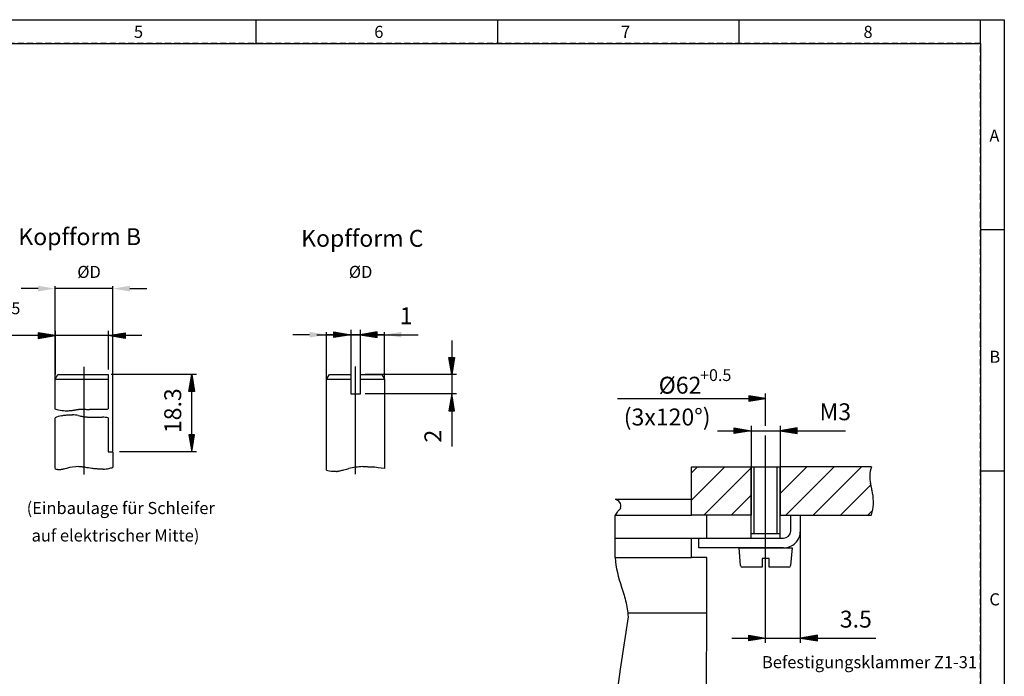
# Model space of a CAD drawing. Extents: x -873 to 435, y -179 to 338.
# Drawn here: x 231 to 435, y 156 to 292 of the extents above; entities that cross this region are included whole.
import ezdxf
from ezdxf.enums import TextEntityAlignment as Align

# ---------------------------------------------------------------- set-up
doc = ezdxf.new("R2010")
doc.units = 0
doc.header["$PDSIZE"] = -1
doc.linetypes.add('CENTERX2', pattern=[20.32, 12.7, -2.54, 2.54, -2.54])
doc.linetypes.add('HIDDEN', pattern=[1.905, 1.27, -0.635])
doc.layers.get('0').update_dxf_attribs({"linetype": 'CONTINUOUS'})
doc.layers.get('DEFPOINTS').update_dxf_attribs({"linetype": 'CONTINUOUS'})
for name, color, linetype in [('11', 179, 'CONTINUOUS'), ('2', 179, 'CONTINUOUS'), ('22', 179, 'CONTINUOUS'), ('4', 179, 'CONTINUOUS'), ('5', 179, 'CONTINUOUS')]:
    doc.layers.add(name, color=color, linetype=linetype)
doc.styles.add('SLDTEXTSTYLE1', font='TXT', dxfattribs={"width": 0.43319})
doc.styles.add('SLDTEXTSTYLE12', font='TXT', dxfattribs={"width": 0.5025})
doc.styles.add('SLDTEXTSTYLE2', font='TXT', dxfattribs={"width": 0.502174})
doc.styles.add('SLDTEXTSTYLE26', font='TXT', dxfattribs={"width": 0.75})
doc.styles.add('SLDTEXTSTYLE27', font='TXT', dxfattribs={"width": 0.50625})
doc.styles.add('SLDTEXTSTYLE3', font='TXT')
doc.styles.add('SLDTEXTSTYLE4', font='TXT', dxfattribs={"width": 0.496875})
doc.styles.add('SLDTEXTSTYLE5', font='TXT', dxfattribs={"width": 0.496875})
doc.dimstyles.new('SLDDIMSTYLE0', dxfattribs={"dimtxt": 3.5, "dimasz": 2.5, "dimexe": 1, "dimexo": 0.0625, "dimgap": 0.875, "dimtad": 2, "dimdec": 4, "dimlfac": 0.5, "dimzin": 12, "dimtxsty": 'SLDTEXTSTYLE27', "dimblk1": 'NONE', "dimblk2": 'NONE', "dimsah": 1, "dimcen": 0.09, "dimclrd": 179, "dimclre": 179, "dimclrt": 179, "dimazin": 3, "dimtfac": 1, "dimtdec": 4, "dimtofl": 0, "dimtmove": 0, "dimatfit": 3, "dimtolj": 1, "dimtzin": 12})
doc.dimstyles.new('SLDDIMSTYLE1', dxfattribs={"dimtxt": 3.5, "dimasz": 2.5, "dimexe": 1, "dimexo": 0.0625, "dimgap": 0.875, "dimtad": 2, "dimdec": 4, "dimlfac": 0.5, "dimzin": 12, "dimtxsty": 'SLDTEXTSTYLE27', "dimblk1": 'NONE', "dimblk2": 'NONE', "dimsah": 1, "dimcen": 0.09, "dimclrd": 179, "dimclre": 179, "dimclrt": 179, "dimazin": 3, "dimtol": 1, "dimtp": 0.05, "dimtfac": 1, "dimtdec": 4, "dimtofl": 0, "dimtmove": 0, "dimatfit": 3, "dimtolj": 1})

# ---------------------------------------------------------------- blocks, each defined once
blk = doc.blocks.new('*D71')
at = {"linetype": 'CONTINUOUS'}
for points in [[(294.39, 226.7), (290.89, 227.29), (290.89, 226.12)], [(306.39, 226.7), (309.89, 227.29), (309.89, 226.12)]]:
    blk.add_solid(points, dxfattribs=at)
at = {"layer": '4'}
for p, q in [((290.89, 226.7), (287.39, 226.7)), ((294.39, 217.57), (294.39, 227.2)), ((306.39, 226.7), (294.39, 226.7)), ((306.39, 217.57), (306.39, 227.2)), ((309.89, 226.7), (313.39, 226.7))]:
    blk.add_line(p, q, dxfattribs=at)
at = {"layer": 'DEFPOINTS'}
for p in [(294.39, 217.47), (306.39, 217.47)]:
    blk.add_point(p, dxfattribs=at)
at = {"layer": '4', "insert": (299.01, 240.95), "char_height": 2.5, "attachment_point": 1, "style": 'SLDTEXTSTYLE26'}
blk.add_mtext('ØD', dxfattribs=at)
blk = doc.blocks.new('_NONE')
blk = doc.blocks.new('*D73')
at = {"linetype": 'CONTINUOUS'}
for points in [[(238.17, 236.24), (234.67, 236.82), (234.67, 235.66)], [(250.17, 236.24), (253.67, 236.82), (253.67, 235.66)]]:
    blk.add_solid(points, dxfattribs=at)
at = {"layer": '4'}
for p, q in [((238.17, 217.57), (238.17, 236.74)), ((250.17, 202.57), (250.17, 236.74)), ((234.67, 236.24), (231.17, 236.24)), ((250.17, 236.24), (238.17, 236.24)), ((253.67, 236.24), (257.17, 236.24))]:
    blk.add_line(p, q, dxfattribs=at)
at = {"layer": 'DEFPOINTS'}
for p in [(238.17, 217.47), (250.17, 202.47)]:
    blk.add_point(p, dxfattribs=at)
at = {"layer": '4', "insert": (242.78, 240.95), "char_height": 2.5, "attachment_point": 1, "style": 'SLDTEXTSTYLE26'}
blk.add_mtext('ØD', dxfattribs=at)
blk = doc.blocks.new('*D74')
at = {"layer": '4'}
for p, q in [((238.17, 226.51), (213.19, 226.51)), ((238.17, 226.51), (234.67, 227.09)), ((234.67, 227.09), (234.67, 225.92)), ((237.59, 226.51), (234.67, 226.99)), ((237, 226.51), (234.67, 226.89)), ((236.42, 226.51), (234.67, 226.8)), ((235.84, 226.51), (234.67, 226.7)), ((235.25, 226.51), (234.67, 226.6)), ((234.67, 225.92), (238.17, 226.51)), ((234.67, 226.02), (237.59, 226.51)), ((234.67, 226.12), (237, 226.51)), ((234.67, 226.21), (236.42, 226.51)), ((234.67, 226.31), (235.84, 226.51)), ((234.67, 226.41), (235.25, 226.51)), ((238.17, 227.51), (238.17, 218.47)), ((249.17, 226.51), (238.17, 226.51)), ((249.17, 227.51), (249.17, 219.47)), ((249.17, 226.51), (252.67, 227.09)), ((252.67, 225.92), (249.17, 226.51)), ((256.17, 226.51), (249.17, 226.51)), ((249.75, 226.51), (252.67, 226.99)), ((252.67, 226.02), (249.75, 226.51)), ((250.34, 226.51), (252.67, 226.89)), ((252.67, 226.12), (250.34, 226.51)), ((250.92, 226.51), (252.67, 226.8)), ((252.67, 226.21), (250.92, 226.51)), ((251.5, 226.51), (252.67, 226.7)), ((252.67, 226.31), (251.5, 226.51)), ((252.09, 226.51), (252.67, 226.6)), ((252.67, 226.41), (252.09, 226.51)), ((252.67, 227.09), (252.67, 225.92))]:
    blk.add_line(p, q, dxfattribs=at)
at = {"layer": 'DEFPOINTS'}
for p in [(249.17, 218.47), (238.17, 217.47)]:
    blk.add_point(p, dxfattribs=at)
at = {"layer": '4', "attachment_point": 1, "style": 'SLDTEXTSTYLE26'}
for s, insert, char_height in [('+0.05', (222.64, 233.39), 2.45), ('5.5', (214.35, 232.17), 3.5)]:
    blk.add_mtext(s, dxfattribs=dict(at, insert=insert, char_height=char_height))
blk = doc.blocks.new('*D75')
at = {"layer": '4'}
for p, q in [((267.49, 218.47), (249.82, 218.47)), ((265.91, 214.97), (266.49, 218.47)), ((266.49, 218.47), (267.07, 214.97)), ((266.49, 202.47), (266.49, 218.47)), ((266.01, 214.97), (266.49, 217.89)), ((266.1, 214.97), (266.49, 217.31)), ((266.2, 214.97), (266.49, 216.72)), ((266.3, 214.97), (266.49, 216.14)), ((266.49, 217.89), (266.98, 214.97)), ((266.49, 217.31), (266.88, 214.97)), ((266.49, 216.72), (266.78, 214.97)), ((266.49, 216.14), (266.69, 214.97)), ((267.07, 214.97), (265.91, 214.97)), ((266.39, 214.97), (266.49, 215.56)), ((266.49, 215.56), (266.59, 214.97)), ((265.91, 205.97), (266.49, 202.47)), ((267.07, 205.97), (265.91, 205.97)), ((266.01, 205.97), (266.49, 203.06)), ((266.1, 205.97), (266.49, 203.64)), ((266.2, 205.97), (266.49, 204.22)), ((266.3, 205.97), (266.49, 204.81)), ((266.39, 205.97), (266.49, 205.39)), ((266.49, 202.47), (267.07, 205.97)), ((266.49, 203.06), (266.98, 205.97)), ((266.49, 203.64), (266.88, 205.97)), ((266.49, 204.22), (266.78, 205.97)), ((266.49, 204.81), (266.69, 205.97)), ((266.49, 205.39), (266.59, 205.97)), ((267.49, 202.47), (251.52, 202.47))]:
    blk.add_line(p, q, dxfattribs=at)
at = {"layer": 'DEFPOINTS'}
for p in [(248.82, 218.47), (250.52, 202.47)]:
    blk.add_point(p, dxfattribs=at)
at = {"layer": '4', "insert": (260.8, 206.33), "char_height": 3.5, "attachment_point": 1, "rotation": 90, "style": 'SLDTEXTSTYLE26'}
blk.add_mtext('18.3', dxfattribs=at)
blk = doc.blocks.new('*D76')
at = {"layer": '4'}
for p, q in [((292.39, 226.7), (299.39, 226.7)), ((295.89, 227.29), (299.39, 226.7)), ((295.89, 226.12), (295.89, 227.29)), ((295.89, 227.19), (298.81, 226.7)), ((295.89, 227.09), (298.23, 226.7)), ((295.89, 227), (297.64, 226.7)), ((295.89, 226.9), (297.06, 226.7)), ((295.89, 226.8), (296.48, 226.7)), ((299.39, 226.7), (295.89, 226.12)), ((298.81, 226.7), (295.89, 226.22)), ((298.23, 226.7), (295.89, 226.31)), ((297.64, 226.7), (295.89, 226.41)), ((297.06, 226.7), (295.89, 226.51)), ((296.48, 226.7), (295.89, 226.61)), ((299.39, 227.7), (299.39, 218.47)), ((299.39, 226.7), (301.39, 226.7)), ((301.39, 227.7), (301.39, 218.47)), ((304.89, 227.29), (301.39, 226.7)), ((301.39, 226.7), (304.89, 226.12)), ((301.39, 226.7), (312.3, 226.7)), ((304.89, 227.19), (301.98, 226.7)), ((301.98, 226.7), (304.89, 226.22)), ((304.89, 227.09), (302.56, 226.7)), ((302.56, 226.7), (304.89, 226.31)), ((304.89, 227), (303.14, 226.7)), ((303.14, 226.7), (304.89, 226.41)), ((304.89, 226.9), (303.73, 226.7)), ((303.73, 226.7), (304.89, 226.51)), ((304.89, 226.8), (304.31, 226.7)), ((304.31, 226.7), (304.89, 226.61)), ((304.89, 226.12), (304.89, 227.29))]:
    blk.add_line(p, q, dxfattribs=at)
at = {"layer": 'DEFPOINTS'}
for p in [(299.39, 217.47), (301.39, 217.47)]:
    blk.add_point(p, dxfattribs=at)
at = {"layer": '4', "insert": (309.56, 232.37), "char_height": 3.5, "attachment_point": 1, "style": 'SLDTEXTSTYLE26'}
blk.add_mtext('1', dxfattribs=at)
blk = doc.blocks.new('*D77')
at = {"layer": '4'}
for p, q in [((320.32, 225.47), (320.32, 218.47)), ((320.32, 218.47), (319.74, 221.97)), ((319.74, 221.97), (320.91, 221.97)), ((320.32, 219.06), (319.84, 221.97)), ((320.32, 219.64), (319.94, 221.97)), ((320.32, 220.22), (320.03, 221.97)), ((320.32, 220.81), (320.13, 221.97)), ((320.32, 221.39), (320.23, 221.97)), ((320.91, 221.97), (320.32, 218.47)), ((320.81, 221.97), (320.32, 219.06)), ((320.71, 221.97), (320.32, 219.64)), ((320.62, 221.97), (320.32, 220.22)), ((320.52, 221.97), (320.32, 220.81)), ((320.42, 221.97), (320.32, 221.39)), ((321.32, 218.47), (302.39, 218.47)), ((320.32, 218.47), (320.32, 214.47)), ((321.32, 214.47), (302.39, 214.47)), ((320.32, 214.47), (319.74, 210.97)), ((320.91, 210.97), (320.32, 214.47)), ((320.32, 214.47), (320.32, 203.57)), ((320.32, 213.89), (319.84, 210.97)), ((320.32, 213.31), (319.94, 210.97)), ((320.32, 212.72), (320.03, 210.97)), ((320.32, 212.14), (320.13, 210.97)), ((320.81, 210.97), (320.32, 213.89)), ((320.71, 210.97), (320.32, 213.31)), ((320.62, 210.97), (320.32, 212.72)), ((320.52, 210.97), (320.32, 212.14)), ((319.74, 210.97), (320.91, 210.97)), ((320.32, 211.56), (320.23, 210.97)), ((320.42, 210.97), (320.32, 211.56))]:
    blk.add_line(p, q, dxfattribs=at)
at = {"layer": 'DEFPOINTS'}
for p in [(301.39, 218.47), (301.39, 214.47)]:
    blk.add_point(p, dxfattribs=at)
at = {"layer": '4', "insert": (314.66, 204.38), "char_height": 3.5, "attachment_point": 1, "rotation": 90, "style": 'SLDTEXTSTYLE26'}
blk.add_mtext('2', dxfattribs=at)
blk = doc.blocks.new('*D84')
at = {"layer": '4'}
for p, q in [((375.32, 206.83), (382.32, 206.83)), ((378.82, 207.42), (382.32, 206.83)), ((378.82, 206.25), (378.82, 207.42)), ((378.82, 207.32), (381.74, 206.83)), ((378.82, 207.22), (381.15, 206.83)), ((378.82, 207.13), (380.57, 206.83)), ((378.82, 207.03), (379.99, 206.83)), ((378.82, 206.93), (379.4, 206.83)), ((382.32, 206.83), (378.82, 206.25)), ((381.74, 206.83), (378.82, 206.35)), ((381.15, 206.83), (378.82, 206.44)), ((380.57, 206.83), (378.82, 206.54)), ((379.99, 206.83), (378.82, 206.64)), ((379.4, 206.83), (378.82, 206.74)), ((382.32, 207.83), (382.32, 199.38)), ((382.32, 206.83), (388.32, 206.83)), ((388.32, 207.83), (388.32, 199.38)), ((391.82, 207.42), (388.32, 206.83)), ((388.32, 206.83), (391.82, 206.25)), ((388.32, 206.83), (401.84, 206.83)), ((391.82, 207.32), (388.9, 206.83)), ((388.9, 206.83), (391.82, 206.35)), ((391.82, 207.22), (389.49, 206.83)), ((389.49, 206.83), (391.82, 206.44)), ((391.82, 207.13), (390.07, 206.83)), ((390.07, 206.83), (391.82, 206.54)), ((391.82, 207.03), (390.65, 206.83)), ((390.65, 206.83), (391.82, 206.64)), ((391.82, 206.93), (391.24, 206.83)), ((391.24, 206.83), (391.82, 206.74)), ((391.82, 206.25), (391.82, 207.42))]:
    blk.add_line(p, q, dxfattribs=at)
at = {"layer": 'DEFPOINTS'}
for p in [(382.32, 199.38), (388.32, 199.38)]:
    blk.add_point(p, dxfattribs=at)
at = {"layer": '4', "insert": (396.48, 212.5), "char_height": 3.5, "attachment_point": 1, "style": 'SLDTEXTSTYLE26'}
blk.add_mtext('M3', dxfattribs=at)
blk = doc.blocks.new('*D88')
at = {"layer": '4'}
for p, q in [((392.52, 162.92), (392.52, 186.67)), ((385.32, 162.92), (385.32, 177.58)), ((378.32, 163.92), (385.32, 163.92)), ((381.82, 164.5), (385.32, 163.92)), ((381.82, 163.33), (381.82, 164.5)), ((381.82, 164.4), (384.74, 163.92)), ((381.82, 164.31), (384.15, 163.92)), ((381.82, 164.21), (383.57, 163.92)), ((381.82, 164.11), (382.99, 163.92)), ((381.82, 164.01), (382.4, 163.92)), ((385.32, 163.92), (381.82, 163.33)), ((384.74, 163.92), (381.82, 163.43)), ((384.15, 163.92), (381.82, 163.53)), ((383.57, 163.92), (381.82, 163.63)), ((382.99, 163.92), (381.82, 163.72)), ((382.4, 163.92), (381.82, 163.82)), ((385.32, 163.92), (392.52, 163.92)), ((396.02, 164.5), (392.52, 163.92)), ((392.52, 163.92), (396.02, 163.33)), ((392.52, 163.92), (408.15, 163.92)), ((396.02, 164.4), (393.1, 163.92)), ((393.1, 163.92), (396.02, 163.43)), ((396.02, 164.31), (393.69, 163.92)), ((393.69, 163.92), (396.02, 163.53)), ((396.02, 164.21), (394.27, 163.92)), ((394.27, 163.92), (396.02, 163.63)), ((396.02, 164.11), (394.85, 163.92)), ((394.85, 163.92), (396.02, 163.72)), ((396.02, 164.01), (395.44, 163.92)), ((395.44, 163.92), (396.02, 163.82)), ((396.02, 163.33), (396.02, 164.5))]:
    blk.add_line(p, q, dxfattribs=at)
at = {"layer": 'DEFPOINTS'}
for p in [(392.52, 187.67), (385.32, 178.58)]:
    blk.add_point(p, dxfattribs=at)
at = {"layer": '4', "insert": (400.68, 169.58), "char_height": 3.5, "attachment_point": 1, "style": 'SLDTEXTSTYLE26'}
blk.add_mtext('3.5', dxfattribs=at)
blk = doc.blocks.new('MEDCLUMP_SET_310_')
at = {"layer": '11', "char_height": 1.25, "attachment_point": 1}
for s, insert, style in [('(Einbaulage für Schleifer', (103.73, 93.54), 'SLDTEXTSTYLE1'), ('auf elektrischer Mitte)', (104.24, 90.7), 'SLDTEXTSTYLE2')]:
    blk.add_mtext(s, dxfattribs=dict(at, insert=insert, style=style))
blk = doc.blocks.new('MEDCLUMP_SET_361_')
at = {"layer": '11', "color": 3, "linetype": 'CONTINUOUS'}
blk.add_line((106.666643, 106.236007), (112.166643, 106.236007), dxfattribs=at)
blk = doc.blocks.new('MEDCLUMP_SET_363_')
at = {"layer": '11', "color": 1, "linetype": 'CENTERX2'}
blk.add_line((109.67, 96.37), (109.67, 107.54), dxfattribs=at)
at = {"layer": '11', "color": 3, "linetype": 'CONTINUOUS'}
for p, q in [((106.67, 106.24), (106.96, 106.74)), ((106.67, 103.17), (106.67, 106.24)), ((106.96, 106.74), (112.17, 106.74)), ((112.17, 106.74), (112.17, 103.17)), ((106.67, 97), (106.67, 102.25)), ((112.17, 102.25), (112.17, 98.74)), ((112.17, 98.74), (112.67, 98.74)), ((112.67, 98.74), (112.67, 97.13))]:
    blk.add_line(p, q, dxfattribs=at)
at = {"layer": '11', "color": 179, "linetype": 'CONTINUOUS'}
for p, q in [((108.06, 102.98), (108.16, 102.99)), ((108.16, 102.99), (108.21, 102.99)), ((108.21, 102.99), (108.25, 102.99)), ((108.25, 102.99), (108.3, 103)), ((108.3, 103), (108.35, 103)), ((108.35, 103), (108.39, 103.01)), ((108.39, 103.01), (108.44, 103.01)), ((108.44, 103.01), (108.48, 103.02)), ((108.48, 103.02), (108.52, 103.03)), ((108.52, 103.03), (108.56, 103.03)), ((108.56, 103.03), (108.61, 103.04)), ((108.61, 103.04), (108.65, 103.05)), ((108.65, 103.05), (108.69, 103.05)), ((108.69, 103.05), (108.73, 103.06)), ((108.73, 103.06), (108.82, 103.08)), ((108.82, 103.08), (108.87, 103.09)), ((108.87, 103.09), (108.92, 103.1)), ((108.92, 103.1), (108.96, 103.1)), ((108.96, 103.1), (109.01, 103.11)), ((109.01, 103.11), (109.05, 103.12)), ((109.05, 103.12), (109.1, 103.12)), ((109.1, 103.12), (109.14, 103.13)), ((109.14, 103.13), (109.18, 103.13)), ((109.18, 103.13), (109.23, 103.14)), ((109.23, 103.14), (109.27, 103.14)), ((109.27, 103.14), (109.31, 103.14)), ((109.31, 103.14), (109.35, 103.14)), ((109.35, 103.14), (109.4, 103.15)), ((109.4, 103.15), (109.43, 103.15)), ((109.43, 103.15), (109.45, 103.15)), ((109.45, 103.15), (109.47, 103.15)), ((109.47, 103.15), (109.49, 103.15)), ((109.49, 103.15), (109.52, 103.15)), ((109.52, 103.15), (109.54, 103.15)), ((109.54, 103.15), (109.57, 103.15)), ((109.57, 103.15), (109.6, 103.14)), ((109.6, 103.14), (109.63, 103.14)), ((109.63, 103.14), (109.66, 103.14)), ((109.66, 103.14), (109.69, 103.14)), ((109.69, 103.14), (109.73, 103.14)), ((109.73, 103.14), (109.77, 103.14)), ((109.77, 103.14), (109.81, 103.14)), ((110.23, 103.13), (110.6, 103.13)), ((110.6, 103.13), (110.78, 103.13)), ((110.78, 103.13), (110.94, 103.13)), ((110.94, 103.13), (111.1, 103.13)), ((111.1, 103.13), (111.24, 103.13)), ((111.24, 103.13), (111.38, 103.13)), ((111.38, 103.13), (111.51, 103.14)), ((111.51, 103.14), (111.63, 103.14)), ((111.63, 103.14), (111.74, 103.14)), ((111.74, 103.14), (111.85, 103.15)), ((111.85, 103.15), (111.94, 103.15)), ((111.94, 103.15), (112.02, 103.16)), ((112.02, 103.16), (112.1, 103.16)), ((112.1, 103.16), (112.17, 103.17)), ((107.33, 102.46), (107.49, 102.49)), ((107.49, 102.49), (107.57, 102.51)), ((107.57, 102.51), (107.65, 102.52)), ((107.65, 102.52), (107.73, 102.53)), ((107.73, 102.53), (107.8, 102.54)), ((107.8, 102.54), (107.88, 102.55)), ((107.88, 102.55), (107.96, 102.56)), ((107.96, 102.56), (108.03, 102.56)), ((108.03, 102.56), (108.11, 102.57)), ((108.11, 102.57), (108.19, 102.57)), ((108.19, 102.57), (108.26, 102.57)), ((108.26, 102.57), (108.33, 102.57)), ((108.33, 102.57), (108.41, 102.57)), ((108.41, 102.57), (108.48, 102.56)), ((109.08, 102.48), (109.23, 102.45)), ((109.23, 102.45), (109.3, 102.43)), ((109.3, 102.43), (109.37, 102.42)), ((109.37, 102.42), (109.43, 102.41)), ((109.43, 102.41), (109.5, 102.4)), ((109.5, 102.4), (109.56, 102.39)), ((109.56, 102.39), (109.63, 102.38)), ((109.63, 102.38), (109.69, 102.37)), ((109.69, 102.37), (109.75, 102.36)), ((109.75, 102.36), (109.8, 102.35)), ((109.8, 102.35), (109.86, 102.35)), ((109.86, 102.35), (109.91, 102.34)), ((109.91, 102.34), (109.97, 102.34)), ((109.97, 102.34), (110.02, 102.33)), ((110.02, 102.33), (110.06, 102.33)), ((110.06, 102.33), (110.07, 102.33)), ((110.07, 102.33), (110.09, 102.33)), ((110.09, 102.33), (110.11, 102.33)), ((110.11, 102.33), (110.13, 102.33)), ((110.13, 102.33), (110.15, 102.33)), ((110.15, 102.33), (110.16, 102.33)), ((110.16, 102.33), (110.18, 102.33)), ((110.18, 102.33), (110.2, 102.33)), ((110.2, 102.33), (110.22, 102.32)), ((110.22, 102.32), (110.24, 102.32)), ((110.24, 102.32), (110.26, 102.32)), ((110.26, 102.32), (110.28, 102.32)), ((110.28, 102.32), (110.3, 102.32)), ((110.3, 102.32), (110.59, 102.32)), ((110.59, 102.32), (110.72, 102.32)), ((110.72, 102.32), (110.84, 102.32)), ((110.84, 102.32), (110.95, 102.32)), ((110.95, 102.32), (111.05, 102.32)), ((111.05, 102.32), (111.15, 102.32)), ((111.15, 102.32), (111.23, 102.32)), ((111.23, 102.32), (111.31, 102.32)), ((111.31, 102.32), (111.38, 102.32)), ((111.38, 102.32), (111.44, 102.32)), ((111.44, 102.32), (111.49, 102.32)), ((111.49, 102.32), (111.53, 102.31)), ((111.53, 102.31), (111.56, 102.31)), ((111.56, 102.31), (111.58, 102.31)), ((106.93, 96.89), (106.89, 96.9)), ((106.98, 96.88), (106.93, 96.89)), ((107.02, 96.88), (106.98, 96.88)), ((107.07, 96.87), (107.02, 96.88)), ((107.13, 96.87), (107.07, 96.87)), ((107.18, 96.87), (107.13, 96.87)), ((107.24, 96.88), (107.18, 96.87)), ((107.3, 96.89), (107.24, 96.88)), ((107.37, 96.89), (107.3, 96.89)), ((107.44, 96.91), (107.37, 96.89)), ((107.51, 96.92), (107.44, 96.91)), ((107.59, 96.94), (107.51, 96.92)), ((107.67, 96.96), (107.59, 96.94)), ((107.85, 97.01), (107.67, 96.96)), ((109.18, 97.19), (109.14, 97.19)), ((109.22, 97.19), (109.18, 97.19)), ((109.26, 97.19), (109.22, 97.19)), ((109.31, 97.18), (109.26, 97.19)), ((109.37, 97.18), (109.31, 97.18)), ((109.42, 97.17), (109.37, 97.18)), ((109.49, 97.16), (109.42, 97.17)), ((109.56, 97.15), (109.49, 97.16)), ((109.65, 97.14), (109.56, 97.15)), ((109.74, 97.13), (109.65, 97.14)), ((109.85, 97.11), (109.74, 97.13)), ((109.97, 97.09), (109.85, 97.11)), ((110.12, 97.07), (109.97, 97.09)), ((110.49, 97.01), (110.12, 97.07)), ((110.55, 97), (110.49, 97.01)), ((110.61, 96.99), (110.55, 97)), ((110.67, 96.98), (110.61, 96.99)), ((110.74, 96.98), (110.67, 96.98)), ((110.8, 96.97), (110.74, 96.98)), ((110.87, 96.96), (110.8, 96.97)), ((110.95, 96.96), (110.87, 96.96)), ((111.02, 96.96), (110.95, 96.96)), ((111.1, 96.95), (111.02, 96.96)), ((111.19, 96.95), (111.1, 96.95)), ((111.27, 96.95), (111.19, 96.95)), ((111.36, 96.95), (111.27, 96.95)), ((111.46, 96.94), (111.36, 96.95)), ((111.66, 96.94), (111.46, 96.94))]:
    blk.add_line(p, q, dxfattribs=at)
for centre, radius, start, end in [((107.84, 106.64), 3.66, 251.2651, 262.986), ((107.84, 106.64), 3.66, 262.9861, 273.4342), ((110.26, 112.89), 9.77, 267.3452, 269.7907), ((108.3, 98.2), 4.37, 102.7663, 111.9427), ((108.25, 98.69), 3.88, 77.6344, 86.6591), ((111.21, 96.1), 6.23, 81.1838, 86.5839), ((107.25, 98.05), 1.2, 240.9813, 252.5859), ((109.17, 92.44), 4.76, 90.3763, 106.1426), ((111.65, 99.78), 2.84, 270.1884, 282.0427), ((111.65, 99.78), 2.84, 282.0427, 290.9347)]:
    blk.add_arc(centre, radius, start, end, dxfattribs=at)
blk = doc.blocks.new('MEDCLUMP_Z3T_369_')
at = {"layer": '11', "color": 1, "linetype": 'CENTERX2'}
blk.add_line((137.78, 96.41), (137.78, 107.56), dxfattribs=at)
at = {"layer": '11', "color": 3, "linetype": 'CONTINUOUS'}
for p, q in [((134.78, 106.24), (135.07, 106.74)), ((134.78, 96.83), (134.78, 106.24)), ((134.78, 106.24), (137.28, 106.24)), ((135.07, 106.74), (137.28, 106.74)), ((137.28, 106.74), (137.28, 104.74)), ((138.28, 104.74), (138.28, 106.74)), ((138.28, 106.74), (140.49, 106.74)), ((138.28, 106.24), (140.78, 106.24)), ((140.49, 106.74), (140.78, 106.24)), ((140.78, 106.24), (140.78, 97)), ((137.28, 104.74), (138.28, 104.74))]:
    blk.add_line(p, q, dxfattribs=at)
at = {"layer": '11', "color": 179, "linetype": 'CONTINUOUS'}
for p, q in [((136.46, 96.84), (136.58, 96.87)), ((136.58, 96.87), (136.71, 96.9)), ((136.71, 96.9), (136.87, 96.95)), ((136.87, 96.95), (137.07, 97)), ((138.53, 97.21), (138.62, 97.21)), ((138.62, 97.21), (138.66, 97.21)), ((138.66, 97.21), (138.71, 97.21)), ((138.71, 97.21), (138.76, 97.21)), ((138.76, 97.21), (138.81, 97.2)), ((138.81, 97.2), (138.87, 97.2)), ((138.87, 97.2), (138.93, 97.2)), ((138.93, 97.2), (138.99, 97.2)), ((138.99, 97.2), (139.06, 97.19)), ((139.06, 97.19), (139.13, 97.19)), ((139.13, 97.19), (139.2, 97.18)), ((139.2, 97.18), (139.28, 97.18)), ((139.28, 97.18), (139.36, 97.17)), ((139.36, 97.17), (139.45, 97.17)), ((135.82, 96.71), (135.89, 96.71)), ((135.89, 96.71), (135.93, 96.72)), ((135.93, 96.72), (135.97, 96.73)), ((135.97, 96.73), (136.02, 96.74)), ((136.02, 96.74), (136.07, 96.75)), ((136.07, 96.75), (136.13, 96.76)), ((136.13, 96.76), (136.2, 96.78)), ((136.2, 96.78), (136.28, 96.79)), ((136.28, 96.79), (136.36, 96.82)), ((136.36, 96.82), (136.46, 96.84))]:
    blk.add_line(p, q, dxfattribs=at)
for centre, radius, start, end in [((138.7, 90.8), 6.4, 91.5134, 104.7468), ((138.34, 82.98), 14.22, 80.1431, 85.5453), ((135.7, 100.06), 3.35, 254.1555, 272.0831)]:
    blk.add_arc(centre, radius, start, end, dxfattribs=at)
at = {"color": 179, "style": 'SLDTEXTSTYLE3', "flags": 3}
for tag in ['BEZ_RO', 'BENENN_RO', 'IDE_RO', 'BEZ_RO', 'BENENN_RO', 'IDE_RO']:
    blk.add_attdef(tag, text='', height=0.5, dxfattribs=at).set_placement((0, 0.5), align=Align.TOP_LEFT)
blk = doc.blocks.new('MEDCLUMP_SET_378_')
at = {"layer": '11', "char_height": 1.75, "attachment_point": 1}
for s, insert, style in [('Kopfform B', (102.87, 121.87), 'SLDTEXTSTYLE4'), ('Kopfform C', (132.15, 121.7), 'SLDTEXTSTYLE5')]:
    blk.add_mtext(s, dxfattribs=dict(at, insert=insert, style=style))
blk = doc.blocks.new('MEDCLUMP_SET_531_')
at = {"layer": '11', "color": 3, "linetype": 'CONTINUOUS'}
for p, q in [((182.84, 90.54), (182.84, 92.19)), ((183.84, 90.54), (183.84, 92.19)), ((173.34, 88.79), (173.34, 89.79)), ((173.34, 89.79), (177.24, 89.79)), ((177.24, 89.79), (182.09, 89.79)), ((182.09, 88.79), (173.34, 88.79))]:
    blk.add_line(p, q, dxfattribs=at)
for radius, start, end in [(0.75, 270.0002, 0), (1.75, 269.9996, 360)]:
    blk.add_arc((182.09, 90.54), radius, start, end, dxfattribs=at)
blk = doc.blocks.new('MEDCLUMP_SET_533_')
at = {"layer": '11', "color": 3, "linetype": 'CONTINUOUS'}
for p, q in [((172.57, 93.79), (164.65, 93.79)), ((172.57, 92.19), (172.57, 93.79)), ((164.65, 92.19), (172.55, 92.19)), ((174.15, 92.19), (172.57, 92.19)), ((174.15, 89.79), (174.15, 92.19)), ((164.65, 89.79), (172.55, 89.79)), ((172.55, 87.79), (172.55, 89.79)), ((172.55, 89.79), (174.15, 89.79)), ((164.65, 87.79), (172.55, 87.79)), ((174.15, 87.79), (172.55, 87.79)), ((174.15, 82.06), (174.15, 87.79)), ((165.96, 82.06), (174.15, 82.06)), ((174.1, 74.06), (174.15, 82.06)), ((172.7, 72.9), (174.1, 74.06)), ((164.65, 72.46), (171.1, 72.46)), ((171.1, 72.46), (172.7, 72.9))]:
    blk.add_line(p, q, dxfattribs=at)
at = {"layer": '11', "color": 179, "linetype": 'CONTINUOUS'}
for p, q in [((165.14, 92.79), (165.12, 92.76)), ((165.16, 92.81), (165.14, 92.79)), ((165.17, 92.83), (165.16, 92.81)), ((165.19, 92.85), (165.17, 92.83)), ((165.2, 92.87), (165.19, 92.85)), ((165.21, 92.89), (165.2, 92.87)), ((165.22, 92.91), (165.21, 92.89)), ((165.23, 92.94), (165.22, 92.91)), ((164.65, 87.79), (164.65, 92.19)), ((164.98, 92.61), (164.94, 92.57)), ((165.01, 92.64), (164.98, 92.61)), ((165.04, 92.68), (165.01, 92.64)), ((165.07, 92.71), (165.04, 92.68)), ((165.1, 92.74), (165.07, 92.71)), ((165.12, 92.76), (165.1, 92.74)), ((165.33, 84.72), (165.46, 84.32)), ((165.46, 84.32), (165.53, 84.12)), ((165.53, 84.12), (165.59, 83.91)), ((165.59, 83.91), (165.64, 83.71)), ((165.64, 83.71), (165.7, 83.5)), ((165.7, 83.5), (165.74, 83.3)), ((165.74, 83.3), (165.79, 83.09)), ((165.79, 83.09), (165.83, 82.89)), ((165.83, 82.89), (165.87, 82.68)), ((165.87, 82.68), (165.9, 82.47)), ((166, 81.64), (165.17, 76.24)), ((165.9, 82.47), (165.93, 82.27)), ((165.93, 82.27), (165.96, 82.06)), ((165.96, 82.06), (165.98, 81.85)), ((165.98, 81.85), (166, 81.64)), ((165.17, 76.24), (164.66, 72.46))]:
    blk.add_line(p, q, dxfattribs=at)
for centre, radius, start, end in [((164.59, 93.13), 0.662, 343.74, 84.8603), ((166.62, 90.99), 2.3, 136.7773, 148.6151), ((176.57, 88.79), 11.96, 184.7988, 199.9144)]:
    blk.add_arc(centre, radius, start, end, dxfattribs=at)
blk = doc.blocks.new('MEDCLUMP_SET_540_')
at = {"layer": '11', "color": 3, "linetype": 'CONTINUOUS'}
for p, q in [((172.57, 97.19), (178.74, 97.19)), ((172.57, 92.19), (172.57, 97.19)), ((178.74, 97.19), (178.74, 92.19)), ((191.21, 97.19), (181.74, 97.19)), ((181.74, 97.19), (181.74, 92.19)), ((178.74, 92.19), (172.57, 92.19)), ((181.74, 92.19), (191.21, 92.19))]:
    blk.add_line(p, q, dxfattribs=at)
at = {"layer": '11', "color": 179, "linetype": 'CONTINUOUS'}
for p, q in [((191.11, 95.43), (191.1, 95.47)), ((191.12, 95.39), (191.11, 95.43)), ((191.13, 95.34), (191.12, 95.39)), ((191.14, 95.3), (191.13, 95.34)), ((191.15, 95.25), (191.14, 95.3)), ((191.17, 95.2), (191.15, 95.25)), ((191.18, 95.14), (191.17, 95.2)), ((191.19, 95.08), (191.18, 95.14)), ((191.2, 95.01), (191.19, 95.08)), ((191.22, 94.94), (191.2, 95.01)), ((191.23, 94.86), (191.22, 94.94)), ((191.25, 94.78), (191.23, 94.86)), ((191.27, 94.68), (191.25, 94.78)), ((191.31, 94.47), (191.27, 94.68))]:
    blk.add_line(p, q, dxfattribs=at)
for centre, radius, start, end in [((193.92, 96.16), 2.9, 159.3387, 178.126), ((193.92, 96.16), 2.9, 178.126, 193.892), ((186.61, 93.55), 4.79, 343.5546, 11.0924)]:
    blk.add_arc(centre, radius, start, end, dxfattribs=at)
at = {"layer": '5', "color": 179, "linetype": 'CONTINUOUS'}
for p, q in [((172.57, 93.73), (176.02, 97.19)), ((172.57, 96.56), (173.19, 97.19)), ((173.85, 92.19), (178.74, 97.08)), ((181.74, 94.42), (184.51, 97.19)), ((182.33, 92.19), (187.33, 97.19)), ((185.16, 92.19), (190.16, 97.19)), ((187.99, 92.19), (191.14, 95.33)), ((176.68, 92.19), (178.74, 94.25)), ((190.82, 92.19), (191.33, 92.69))]:
    blk.add_line(p, q, dxfattribs=at)
blk = doc.blocks.new('MEDCLUMP_SET_554_')
at = {"layer": '11', "color": 3, "linetype": 'CONTINUOUS'}
blk.add_line((178.74, 97.19), (181.74, 97.19), dxfattribs=at)
blk = doc.blocks.new('MEDCLUMP_SET_595_')
at = {"layer": '11', "color": 1, "linetype": 'CENTERX2'}
blk.add_line((180.24, 86.29), (180.24, 98.42), dxfattribs=at)
at = {"layer": '11', "color": 3, "linetype": 'CONTINUOUS'}
for p, q in [((178.74, 89.79), (178.74, 97.19)), ((181.74, 89.79), (181.74, 97.19)), ((178.74, 90.29), (181.74, 90.29)), ((177.49, 88.79), (182.99, 88.79)), ((177.65, 86.95), (177.49, 88.79)), ((182.99, 88.79), (182.83, 86.95)), ((180.62, 87.69), (179.87, 87.69)), ((179.87, 87.69), (179.87, 86.79)), ((180.62, 86.79), (180.62, 87.69)), ((179.87, 86.79), (177.83, 86.79)), ((182.65, 86.79), (180.62, 86.79))]:
    blk.add_line(p, q, dxfattribs=at)
at = {"layer": '11', "color": 179, "linetype": 'CONTINUOUS'}
for p, q in [((179.04, 90.29), (179.04, 97.19)), ((181.44, 90.29), (181.44, 97.19))]:
    blk.add_line(p, q, dxfattribs=at)
at = {"layer": '11', "color": 3, "linetype": 'CONTINUOUS'}
for centre, start, end in [((177.83, 86.97), 185.0017, 270.0019), ((182.65, 86.97), 270.006, 354.9955)]:
    blk.add_arc(centre, 0.18, start, end, dxfattribs=at)
blk = doc.blocks.new('MEDCLUMP_SET_611_')
at = {"layer": '11', "insert": (179.86, 77.59), "char_height": 1.25, "attachment_point": 1, "style": 'SLDTEXTSTYLE12'}
blk.add_mtext('Befestigungsklammer Z1-31', dxfattribs=at)
blk = doc.blocks.new('MEDFUNV_6')
at = {"layer": '4', "color": 179, "linetype": 'CONTINUOUS'}
for p, q in [((1.75, 0.29), (0, 0)), ((0, 0), (1.75, -0.29)), ((1.75, 0.24), (0.29, 0)), ((0.29, 0), (1.75, -0.24)), ((1.75, 0.19), (0.58, 0)), ((0.58, 0), (1.75, -0.19)), ((1.75, 0.15), (0.88, 0)), ((0.88, 0), (1.75, -0.15)), ((1.75, 0.1), (1.17, 0)), ((1.17, 0), (1.75, -0.1)), ((1.75, 0.05), (1.46, 0)), ((1.46, 0), (1.75, -0.05)), ((1.75, -0.29), (1.75, 0.29))]:
    blk.add_line(p, q, dxfattribs=at)

msp = doc.modelspace()

# ---------------------------------------------------------------- linework, layer by layer
at = {"layer": '11', "color": 2, "linetype": 'CONTINUOUS'}
for p, q in [((216.83578, 287), (429.8358, 287)), ((429.8358, 287), (429.8358, 56.53003))]:
    msp.add_line(p, q, dxfattribs=at)
at = {"layer": '2', "color": 3, "linetype": 'CONTINUOUS'}
for p, q in [((24.9358, 291.9), (434.73582, 291.9)), ((434.73582, 291.9), (434.73582, 5.10001))]:
    msp.add_line(p, q, dxfattribs=at)
at = {"layer": '2', "color": 179, "linetype": 'CONTINUOUS'}
for p, q in [((279.8358, 287), (279.8358, 291.9)), ((329.83583, 287), (329.83583, 291.9)), ((379.83583, 287), (379.83583, 291.9)), ((429.8358, 287), (429.8358, 291.9)), ((429.8358, 248.50003), (434.73582, 248.50003)), ((429.83586, 198.5), (434.73582, 198.5))]:
    msp.add_line(p, q, dxfattribs=at)
at = {"layer": '22', "color": 1, "linetype": 'HIDDEN'}
for p, q in [((429.8358, 287), (216.83578, 287)), ((429.8358, 56.53003), (429.8358, 287))]:
    msp.add_line(p, q, dxfattribs=at)
at = {"layer": '4', "color": 179, "linetype": 'CONTINUOUS'}
for p, q in [((385.31938, 207.83342), (385.31938, 214.50008)), ((354.669, 213.50008), (385.31938, 213.50008)), ((385.31938, 199.37654), (385.31938, 205.83342))]:
    msp.add_line(p, q, dxfattribs=at)

# ---------------------------------------------------------------- block references
at = {"xscale": 2, "yscale": 2, "zscale": 2}
for name in ['MEDCLUMP_SET_378_', 'MEDCLUMP_SET_363_', 'MEDCLUMP_Z3T_369_', 'MEDCLUMP_SET_361_', 'MEDCLUMP_SET_595_', 'MEDCLUMP_SET_540_', 'MEDCLUMP_SET_554_', 'MEDCLUMP_SET_310_', 'MEDCLUMP_SET_533_', 'MEDCLUMP_SET_531_', 'MEDCLUMP_SET_611_']:
    msp.add_blockref(name, (24.8358, 5), dxfattribs=at)
at = {"layer": '4', "xscale": 2, "yscale": 2, "zscale": 2, "rotation": 180}
msp.add_blockref('MEDFUNV_6', (385.31938, 213.50008), dxfattribs=at)

# ---------------------------------------------------------------- texts
at = {"layer": '11', "color": 2, "insert": (355.93775, 211.41675), "char_height": 3.5, "attachment_point": 1, "style": 'SLDTEXTSTYLE26'}
msp.add_mtext('(3x120%%d)', dxfattribs=at)
at = {"layer": '2', "color": 7, "char_height": 2.5, "attachment_point": 1, "style": 'SLDTEXTSTYLE26'}
for s, insert in [('5', (254.51257, 290.63096)), ('6', (304.27449, 290.63096)), ('7', (355.36931, 290.63096)), ('8', (405.57558, 290.63096)), ('A', (431.6483, 269.14805)), ('B', (431.6483, 223.38483)), ('C', (431.6483, 173.17861))]:
    msp.add_mtext(s, dxfattribs=dict(at, insert=insert))
at = {"layer": '4', "color": 2, "attachment_point": 1, "style": 'SLDTEXTSTYLE26'}
for s, insert, char_height in [('Ø62', (363.16783, 217.99891), 3.5), ('+0.5', (371.72366, 219.56476), 2.45)]:
    msp.add_mtext(s, dxfattribs=dict(at, insert=insert, char_height=char_height))

# ---------------------------------------------------------------- dimensions: what is measured, and where the dimension line sits
at = {"layer": '4'}
for base, p1, p2, picture, middle in [((250.16911, 238.98916), (238.16908, 217.47201), (250.16911, 202.47202), '*D73', (244.1691, 238.98916)), ((306.39445, 238.98916), (294.39442, 217.47202), (306.39445, 217.47202), '*D71', (300.39443, 238.98916))]:
    dim = msp.add_linear_dim(base=base, p1=p1, p2=p2, text='ØD<>', dimstyle='SLDDIMSTYLE0', dxfattribs=at)
    dim.commit()
    dim.dimension.update_dxf_attribs({"geometry": picture, "text_midpoint": middle, "dimtype": 160})
for base, p1, p2, dimstyle, picture, middle in [((249.16908, 226.50603), (238.16908, 217.47202), (249.16908, 218.47201), 'SLDDIMSTYLE1', '*D74', (213.18888, 226.50603)), ((299.39445, 226.70348), (301.39445, 217.472), (299.39445, 217.472), 'SLDDIMSTYLE0', '*D76', (308.39445, 226.70348)), ((382.31938, 206.83342), (388.31938, 199.37654), (382.31938, 199.37654), 'SLDDIMSTYLE0', '*D84', (395.31938, 206.83342)), ((385.31938, 163.91686), (392.51936, 187.66683), (385.31938, 178.57652), 'SLDDIMSTYLE0', '*D88', (399.51936, 163.91686))]:
    dim = msp.add_linear_dim(base=base, p1=p1, p2=p2, dimstyle=dimstyle, dxfattribs=at)
    dim.commit()
    dim.dimension.update_dxf_attribs({"geometry": picture, "text_midpoint": middle, "dimtype": 160})
for base, p1, p2, picture, middle in [((320.32443, 218.47202), (301.39445, 214.47202), (301.39445, 218.47202), '*D77', (320.32443, 207.47202)), ((266.46073, 202.47202), (248.81911, 218.47202), (250.51912, 202.47202), '*D75', (266.46073, 205.16724))]:
    dim = msp.add_linear_dim(base=base, p1=p1, p2=p2, angle=90, dimstyle='SLDDIMSTYLE0', dxfattribs=at)
    dim.commit()
    dim.dimension.update_dxf_attribs({"geometry": picture, "text_midpoint": middle, "dimtype": 160, "text_rotation": 90})

doc.saveas('drawing.dxf')
